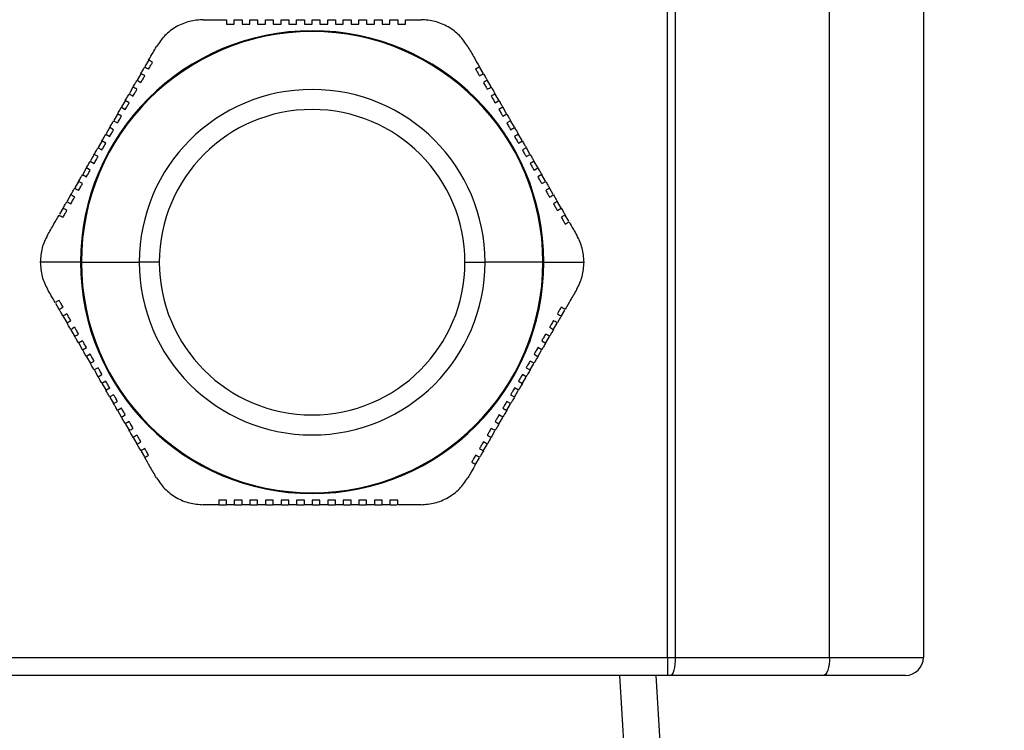
# Model space of a CAD drawing. Units: millimetres. Extents: x -1036 to 2115, y -976 to 1220.
# Drawn here: x 300 to 355, y 290 to 330 of the extents above; entities that cross this region are included whole.
import ezdxf

# ---------------------------------------------------------------- set-up
doc = ezdxf.new("R2010")
doc.units = ezdxf.units.MM

msp = doc.modelspace()

# ---------------------------------------------------------------- linework, layer by layer
at = {"color": 7, "linetype": 'Continuous', "lineweight": 25}
for p, q in [((344.881, 294.311), (344.881, 340.311)), ((350.096, 340.311), (350.096, 294.311)), ((335.864, 294.311), (335.864, 334.311)), ((336.296, 334.311), (336.296, 294.311)), ((310.034, 329.811), (311.333, 329.811)), ((313.498, 329.561), (313.498, 329.811)), ((313.931, 329.811), (313.931, 329.561)), ((314.364, 329.561), (314.364, 329.811)), ((314.797, 329.811), (314.797, 329.561)), ((315.23, 329.561), (315.23, 329.811)), ((315.663, 329.811), (315.663, 329.561)), ((316.096, 329.561), (316.096, 329.811)), ((316.529, 329.811), (316.529, 329.561)), ((316.962, 329.561), (316.962, 329.811)), ((317.395, 329.811), (317.395, 329.561)), ((317.828, 329.561), (317.828, 329.811)), ((318.261, 329.811), (318.261, 329.561)), ((318.694, 329.561), (318.694, 329.811)), ((306.987, 327.533), (306.795, 327.201)), ((325.614, 326.826), (325.43, 327.145)), ((306.561, 326.796), (306.362, 326.452)), ((326.047, 326.077), (325.848, 326.421)), ((306.128, 326.046), (305.93, 325.702)), ((326.479, 325.327), (326.281, 325.671)), ((305.487, 324.936), (305.704, 324.811)), ((305.695, 325.295), (305.497, 324.953)), ((305.92, 325.186), (305.704, 325.311)), ((326.272, 325.186), (326.489, 325.311)), ((326.705, 324.936), (326.489, 324.811)), ((326.912, 324.578), (326.714, 324.92)), ((305.262, 324.545), (305.064, 324.203)), ((305.487, 324.436), (305.271, 324.561)), ((326.705, 324.436), (326.922, 324.561)), ((304.828, 323.795), (304.631, 323.453)), ((305.054, 323.686), (304.838, 323.811)), ((305.054, 324.186), (305.271, 324.061)), ((327.138, 324.186), (326.922, 324.061)), ((327.138, 323.686), (327.355, 323.811)), ((327.345, 323.828), (327.148, 324.17)), ((304.621, 323.436), (304.838, 323.311)), ((327.571, 323.436), (327.355, 323.311)), ((327.778, 323.078), (327.581, 323.42)), ((304.188, 322.686), (304.405, 322.561)), ((304.395, 323.045), (304.198, 322.703)), ((304.621, 322.936), (304.405, 323.061)), ((327.571, 322.936), (327.788, 323.061)), ((328.004, 322.686), (327.788, 322.561)), ((328.211, 322.328), (328.014, 322.67)), ((303.962, 322.295), (303.765, 321.953)), ((304.188, 322.186), (303.972, 322.311)), ((328.004, 322.186), (328.221, 322.311)), ((303.529, 321.545), (303.332, 321.202)), ((303.755, 321.436), (303.539, 321.561)), ((303.755, 321.936), (303.972, 321.811)), ((328.437, 321.936), (328.221, 321.811)), ((328.437, 321.436), (328.654, 321.561)), ((328.644, 321.578), (328.447, 321.92)), ((303.322, 321.186), (303.539, 321.061)), ((328.87, 321.186), (328.654, 321.061)), ((329.077, 320.827), (328.88, 321.17)), ((303.097, 320.795), (302.898, 320.452)), ((303.322, 320.686), (303.106, 320.811)), ((328.87, 320.686), (329.087, 320.811)), ((329.511, 320.077), (329.312, 320.42)), ((302.664, 320.046), (302.465, 319.701)), ((302.231, 319.296), (302.047, 318.978)), ((329.944, 319.326), (329.745, 319.671)), ((330.369, 318.59), (330.178, 318.921)), ((303.214, 316.311), (300.972, 316.311)), ((303.261, 316.311), (306.48, 316.311)), ((307.596, 316.311), (306.48, 316.311)), ((324.596, 316.311), (325.713, 316.311)), ((328.931, 316.311), (325.713, 316.311)), ((328.978, 316.311), (331.221, 316.311)), ((301.823, 314.033), (302.015, 313.701)), ((302.248, 313.296), (302.447, 312.952)), ((329.961, 313.326), (330.145, 313.645)), ((329.529, 312.577), (329.727, 312.921)), ((302.682, 312.546), (302.88, 312.202)), ((303.322, 311.936), (303.106, 311.811)), ((303.115, 311.795), (303.313, 311.453)), ((328.87, 311.936), (329.087, 311.811)), ((329.096, 311.827), (329.294, 312.171)), ((303.322, 311.436), (303.539, 311.561)), ((303.755, 311.186), (303.539, 311.061)), ((328.437, 311.186), (328.654, 311.061)), ((328.87, 311.436), (328.654, 311.561)), ((328.663, 311.078), (328.861, 311.42)), ((303.548, 311.045), (303.746, 310.703)), ((303.755, 310.686), (303.972, 310.811)), ((328.437, 310.686), (328.221, 310.811)), ((328.23, 310.328), (328.428, 310.67)), ((304.188, 310.436), (303.972, 310.311)), ((303.981, 310.295), (304.179, 309.953)), ((304.188, 309.936), (304.405, 310.061)), ((328.004, 309.936), (327.788, 310.061)), ((328.004, 310.436), (328.221, 310.311)), ((304.621, 309.686), (304.405, 309.561)), ((304.415, 309.545), (304.612, 309.203)), ((327.571, 309.686), (327.788, 309.561)), ((327.797, 309.578), (327.995, 309.92)), ((304.621, 309.186), (304.838, 309.311)), ((305.054, 308.936), (304.838, 308.811)), ((327.138, 308.936), (327.355, 308.811)), ((327.571, 309.186), (327.355, 309.311)), ((327.364, 308.828), (327.562, 309.17)), ((304.847, 308.795), (305.045, 308.453)), ((305.054, 308.436), (305.271, 308.561)), ((327.138, 308.436), (326.922, 308.561)), ((326.931, 308.078), (327.129, 308.42)), ((305.487, 308.186), (305.271, 308.061)), ((305.28, 308.045), (305.478, 307.702)), ((305.487, 307.686), (305.704, 307.811)), ((326.705, 307.686), (326.489, 307.811)), ((326.705, 308.186), (326.922, 308.061)), ((305.92, 307.436), (305.704, 307.311)), ((305.713, 307.295), (305.911, 306.952)), ((326.272, 307.436), (326.489, 307.311)), ((326.498, 307.327), (326.696, 307.67)), ((326.064, 306.577), (326.263, 306.92)), ((306.146, 306.546), (306.345, 306.201)), ((325.631, 305.826), (325.83, 306.171)), ((306.579, 305.796), (306.763, 305.478)), ((325.206, 305.09), (325.397, 305.421)), ((313.498, 303.061), (313.498, 302.811)), ((313.931, 302.811), (313.931, 303.061)), ((314.364, 303.061), (314.364, 302.811)), ((314.797, 302.811), (314.797, 303.061)), ((315.23, 303.061), (315.23, 302.811)), ((315.663, 302.811), (315.663, 303.061)), ((316.096, 303.061), (316.096, 302.811)), ((316.529, 302.811), (316.529, 303.061)), ((316.962, 303.061), (316.962, 302.811)), ((317.395, 302.811), (317.395, 303.061)), ((317.828, 303.061), (317.828, 302.811)), ((318.261, 302.811), (318.261, 303.061)), ((318.694, 303.061), (318.694, 302.811)), ((310.933, 302.811), (311.316, 302.811)), ((311.783, 302.811), (312.181, 302.811)), ((312.65, 302.811), (313.047, 302.811)), ((313.516, 302.811), (313.912, 302.811)), ((314.383, 302.811), (314.778, 302.811)), ((315.249, 302.811), (315.644, 302.811)), ((316.115, 302.811), (316.51, 302.811)), ((316.981, 302.811), (317.376, 302.811)), ((317.847, 302.811), (318.243, 302.811)), ((318.713, 302.811), (319.109, 302.811)), ((319.578, 302.811), (319.976, 302.811)), ((320.444, 302.811), (320.812, 302.811)), ((284.283, 294.311), (335.864, 294.311)), ((335.864, 294.311), (336.296, 294.311)), ((335.864, 294.311), (335.864, 293.311)), ((336.296, 294.311), (344.881, 294.311)), ((344.881, 294.311), (350.096, 294.311)), ((335.864, 293.311), (285.207, 293.311)), ((333.813, 283.311), (333.219, 293.311)), ((335.215, 293.311), (335.803, 283.422)), ((336.008, 293.311), (335.864, 293.311)), ((344.533, 293.311), (336.008, 293.311)), ((349.096, 293.311), (344.533, 293.311))]:
    msp.add_line(p, q, dxfattribs=at)
at = {"color": 7, "linetype": 'Continuous', "lineweight": 25, "flags": 128}
for points in [[(336.296, 294.311), (336.291, 294.116), (336.274, 293.929), (336.248, 293.756), (336.212, 293.604), (336.168, 293.48), (336.118, 293.387), (336.064, 293.331), (336.008, 293.311)], [(344.881, 294.311), (344.875, 294.116), (344.855, 293.929), (344.823, 293.756), (344.779, 293.604), (344.727, 293.48), (344.667, 293.387), (344.601, 293.331), (344.533, 293.311)]]:
    msp.add_lwpolyline(points, dxfattribs=at)
at = {"color": 7, "linetype": 'Continuous', "lineweight": 25}
for centre, radius, start, end in [((316.096, 316.311), 12.882, 0, 180), ((316.096, 316.311), 12.835, 0, 180), ((316.096, 316.311), 9.616, 0, 180), ((316.096, 316.311), 8.5, 0, 180), ((316.096, 316.311), 12.882, 180, 0), ((316.096, 316.311), 12.835, 180, 0), ((316.096, 316.311), 9.616, 180, 0), ((316.096, 316.311), 8.5, 180, 0), ((91.596, 115.311), 263, 316.25576, 43.74424), ((91.596, 115.311), 262, 316.48473, 43.51527), ((349.096, 294.311), 1, 270, 0)]:
    msp.add_arc(centre, radius, start, end, dxfattribs=at)
for points, knots in [([(310.034, 329.811), (309.78, 329.793), (309.271, 329.757), (308.519, 329.439), (307.866, 328.947), (307.58, 328.523), (307.436, 328.311)], [0, 0, 0, 0, 0.249857, 0.4992497, 0.7490783, 1, 1, 1, 1]), ([(311.333, 329.811), (311.333, 329.765), (311.333, 329.681), (311.333, 329.598), (311.333, 329.561)], [0, 0, 0, 0, 0.56, 1, 1, 1, 1]), ([(311.766, 329.561), (311.766, 329.608), (311.766, 329.691), (311.766, 329.775), (311.766, 329.811)], [0, 0, 0, 0, 0.56, 1, 1, 1, 1]), ([(311.766, 329.811), (311.847, 329.811), (311.991, 329.811), (312.135, 329.811), (312.199, 329.811)], [0, 0, 0, 0, 0.56007, 1, 1, 1, 1]), ([(312.199, 329.811), (312.199, 329.765), (312.199, 329.681), (312.199, 329.598), (312.199, 329.561)], [0, 0, 0, 0, 0.560001, 1, 1, 1, 1]), ([(312.632, 329.561), (312.632, 329.608), (312.632, 329.691), (312.632, 329.775), (312.632, 329.811)], [0, 0, 0, 0, 0.56, 1, 1, 1, 1]), ([(312.632, 329.811), (312.713, 329.811), (312.857, 329.811), (313.002, 329.811), (313.065, 329.811)], [0, 0, 0, 0, 0.560094, 1, 1, 1, 1]), ([(313.065, 329.811), (313.065, 329.765), (313.065, 329.681), (313.065, 329.598), (313.065, 329.561)], [0, 0, 0, 0, 0.56, 1, 1, 1, 1]), ([(313.498, 329.811), (313.579, 329.811), (313.723, 329.811), (313.868, 329.811), (313.931, 329.811)], [0, 0, 0, 0, 0.560125, 1, 1, 1, 1]), ([(314.364, 329.811), (314.445, 329.811), (314.589, 329.811), (314.734, 329.811), (314.797, 329.811)], [0, 0, 0, 0, 0.560001, 1, 1, 1, 1]), ([(315.23, 329.811), (315.311, 329.811), (315.455, 329.811), (315.6, 329.811), (315.663, 329.811)], [0, 0, 0, 0, 0.559999, 1, 1, 1, 1]), ([(316.096, 329.811), (316.177, 329.811), (316.321, 329.811), (316.466, 329.811), (316.529, 329.811)], [0, 0, 0, 0, 0.560045, 1, 1, 1, 1]), ([(316.962, 329.811), (317.043, 329.811), (317.188, 329.811), (317.332, 329.811), (317.395, 329.811)], [0, 0, 0, 0, 0.559993, 1, 1, 1, 1]), ([(317.828, 329.811), (317.909, 329.811), (318.054, 329.811), (318.198, 329.811), (318.261, 329.811)], [0, 0, 0, 0, 0.5599914, 1, 1, 1, 1]), ([(318.694, 329.811), (318.775, 329.811), (318.92, 329.811), (319.064, 329.811), (319.127, 329.811)], [0, 0, 0, 0, 0.559934, 1, 1, 1, 1]), ([(319.127, 329.811), (319.127, 329.765), (319.127, 329.681), (319.127, 329.598), (319.127, 329.561)], [0, 0, 0, 0, 0.5600003, 1, 1, 1, 1]), ([(319.56, 329.561), (319.56, 329.608), (319.56, 329.691), (319.56, 329.775), (319.56, 329.811)], [0, 0, 0, 0, 0.56, 1, 1, 1, 1]), ([(319.56, 329.811), (319.641, 329.811), (319.786, 329.811), (319.93, 329.811), (319.993, 329.811)], [0, 0, 0, 0, 0.560158, 1, 1, 1, 1]), ([(319.993, 329.811), (319.993, 329.765), (319.993, 329.681), (319.993, 329.598), (319.993, 329.561)], [0, 0, 0, 0, 0.560001, 1, 1, 1, 1]), ([(320.426, 329.561), (320.426, 329.608), (320.426, 329.691), (320.426, 329.775), (320.426, 329.811)], [0, 0, 0, 0, 0.56, 1, 1, 1, 1]), ([(320.426, 329.811), (320.507, 329.811), (320.652, 329.811), (320.796, 329.811), (320.859, 329.811)], [0, 0, 0, 0, 0.560161, 1, 1, 1, 1]), ([(320.859, 329.811), (320.859, 329.765), (320.859, 329.681), (320.859, 329.598), (320.859, 329.561)], [0, 0, 0, 0, 0.5599999, 1, 1, 1, 1]), ([(321.292, 329.561), (321.292, 329.608), (321.292, 329.691), (321.292, 329.775), (321.292, 329.811)], [0, 0, 0, 0, 0.560001, 1, 1, 1, 1]), ([(321.292, 329.811), (321.455, 329.811), (321.745, 329.811), (322.032, 329.811), (322.158, 329.811)], [0, 0, 0, 0, 0.559705, 1, 1, 1, 1]), ([(324.757, 328.311), (324.614, 328.523), (324.328, 328.945), (323.677, 329.437), (322.924, 329.757), (322.414, 329.793), (322.158, 329.811)], [0, 0, 0, 0, 0.249857, 0.49925, 0.749078, 1, 1, 1, 1]), ([(311.333, 329.561), (311.414, 329.561), (311.558, 329.561), (311.702, 329.561), (311.766, 329.561)], [0, 0, 0, 0, 0.560164, 1, 1, 1, 1]), ([(312.199, 329.561), (312.28, 329.561), (312.424, 329.561), (312.569, 329.561), (312.632, 329.561)], [0, 0, 0, 0, 0.5602335, 1, 1, 1, 1]), ([(313.065, 329.561), (313.146, 329.561), (313.29, 329.561), (313.435, 329.561), (313.498, 329.561)], [0, 0, 0, 0, 0.5599, 1, 1, 1, 1]), ([(313.931, 329.561), (314.012, 329.561), (314.156, 329.561), (314.301, 329.561), (314.364, 329.561)], [0, 0, 0, 0, 0.5600025, 1, 1, 1, 1]), ([(314.797, 329.561), (314.878, 329.561), (315.022, 329.561), (315.167, 329.561), (315.23, 329.561)], [0, 0, 0, 0, 0.56, 1, 1, 1, 1]), ([(315.663, 329.561), (315.744, 329.561), (315.888, 329.561), (316.033, 329.561), (316.096, 329.561)], [0, 0, 0, 0, 0.560038, 1, 1, 1, 1]), ([(316.529, 329.561), (316.61, 329.561), (316.755, 329.561), (316.899, 329.561), (316.962, 329.561)], [0, 0, 0, 0, 0.559994, 1, 1, 1, 1]), ([(317.395, 329.561), (317.476, 329.561), (317.621, 329.561), (317.765, 329.561), (317.828, 329.561)], [0, 0, 0, 0, 0.5599919, 1, 1, 1, 1]), ([(318.261, 329.561), (318.342, 329.561), (318.487, 329.561), (318.631, 329.561), (318.694, 329.561)], [0, 0, 0, 0, 0.5601274, 1, 1, 1, 1]), ([(319.127, 329.561), (319.208, 329.561), (319.353, 329.561), (319.497, 329.561), (319.56, 329.561)], [0, 0, 0, 0, 0.5598514, 1, 1, 1, 1]), ([(319.993, 329.561), (320.074, 329.561), (320.219, 329.561), (320.363, 329.561), (320.426, 329.561)], [0, 0, 0, 0, 0.5598607, 1, 1, 1, 1]), ([(320.859, 329.561), (320.94, 329.561), (321.085, 329.561), (321.229, 329.561), (321.292, 329.561)], [0, 0, 0, 0, 0.560153, 1, 1, 1, 1]), ([(307.003, 327.561), (307.084, 327.702), (307.229, 327.954), (307.373, 328.202), (307.436, 328.311)], [0, 0, 0, 0, 0.560201, 1, 1, 1, 1]), ([(324.757, 328.311), (324.877, 328.103), (325.091, 327.731), (325.31, 327.353), (325.406, 327.186)], [0, 0, 0, 0, 0.559656, 1, 1, 1, 1]), ([(307.22, 327.436), (307.179, 327.46), (307.107, 327.501), (307.035, 327.543), (307.003, 327.561)], [0, 0, 0, 0, 0.56, 1, 1, 1, 1]), ([(306.57, 326.811), (306.611, 326.881), (306.683, 327.007), (306.755, 327.131), (306.787, 327.186)], [0, 0, 0, 0, 0.5599997, 1, 1, 1, 1]), ([(306.787, 327.186), (306.827, 327.163), (306.899, 327.121), (306.971, 327.08), (307.003, 327.061)], [0, 0, 0, 0, 0.56, 1, 1, 1, 1]), ([(307.003, 327.061), (307.044, 327.131), (307.116, 327.257), (307.188, 327.381), (307.22, 327.436)], [0, 0, 0, 0, 0.56, 1, 1, 1, 1]), ([(325.406, 327.186), (325.366, 327.163), (325.294, 327.121), (325.221, 327.08), (325.19, 327.061)], [0, 0, 0, 0, 0.56, 1, 1, 1, 1]), ([(325.19, 327.061), (325.23, 326.991), (325.302, 326.867), (325.374, 326.741), (325.406, 326.686)], [0, 0, 0, 0, 0.56, 1, 1, 1, 1]), ([(306.137, 326.061), (306.177, 326.131), (306.25, 326.257), (306.322, 326.381), (306.353, 326.436)], [0, 0, 0, 0, 0.56, 1, 1, 1, 1]), ([(306.353, 326.436), (306.394, 326.413), (306.466, 326.371), (306.538, 326.33), (306.57, 326.311)], [0, 0, 0, 0, 0.56, 1, 1, 1, 1]), ([(306.787, 326.686), (306.746, 326.71), (306.674, 326.751), (306.602, 326.793), (306.57, 326.811)], [0, 0, 0, 0, 0.56, 1, 1, 1, 1]), ([(306.57, 326.311), (306.611, 326.381), (306.683, 326.507), (306.755, 326.631), (306.787, 326.686)], [0, 0, 0, 0, 0.56, 1, 1, 1, 1]), ([(325.406, 326.686), (325.446, 326.71), (325.519, 326.751), (325.591, 326.793), (325.623, 326.811)], [0, 0, 0, 0, 0.56, 1, 1, 1, 1]), ([(325.623, 326.811), (325.663, 326.741), (325.735, 326.617), (325.807, 326.491), (325.839, 326.436)], [0, 0, 0, 0, 0.56, 1, 1, 1, 1]), ([(325.839, 326.436), (325.799, 326.413), (325.727, 326.371), (325.654, 326.33), (325.623, 326.311)], [0, 0, 0, 0, 0.56, 1, 1, 1, 1]), ([(306.353, 325.936), (306.313, 325.96), (306.241, 326.001), (306.169, 326.043), (306.137, 326.061)], [0, 0, 0, 0, 0.56, 1, 1, 1, 1]), ([(306.137, 325.561), (306.177, 325.631), (306.25, 325.757), (306.322, 325.881), (306.353, 325.936)], [0, 0, 0, 0, 0.56, 1, 1, 1, 1]), ([(325.623, 326.311), (325.663, 326.241), (325.735, 326.117), (325.807, 325.991), (325.839, 325.936)], [0, 0, 0, 0, 0.56, 1, 1, 1, 1]), ([(325.839, 325.936), (325.879, 325.96), (325.952, 326.001), (326.024, 326.043), (326.056, 326.061)], [0, 0, 0, 0, 0.56, 1, 1, 1, 1]), ([(326.056, 326.061), (326.096, 325.991), (326.168, 325.867), (326.24, 325.741), (326.272, 325.686)], [0, 0, 0, 0, 0.5600003, 1, 1, 1, 1]), ([(305.704, 325.311), (305.744, 325.381), (305.817, 325.507), (305.889, 325.631), (305.92, 325.686)], [0, 0, 0, 0, 0.5599997, 1, 1, 1, 1]), ([(305.92, 325.686), (305.961, 325.663), (306.033, 325.621), (306.105, 325.58), (306.137, 325.561)], [0, 0, 0, 0, 0.56, 1, 1, 1, 1]), ([(326.272, 325.686), (326.232, 325.663), (326.16, 325.621), (326.087, 325.58), (326.056, 325.561)], [0, 0, 0, 0, 0.56, 1, 1, 1, 1]), ([(326.056, 325.561), (326.096, 325.491), (326.168, 325.367), (326.24, 325.241), (326.272, 325.186)], [0, 0, 0, 0, 0.56, 1, 1, 1, 1]), ([(305.271, 324.561), (305.311, 324.631), (305.384, 324.757), (305.456, 324.881), (305.487, 324.936)], [0, 0, 0, 0, 0.55999, 1, 1, 1, 1]), ([(305.704, 324.811), (305.744, 324.881), (305.817, 325.007), (305.889, 325.131), (305.92, 325.186)], [0, 0, 0, 0, 0.5599997, 1, 1, 1, 1]), ([(326.489, 325.311), (326.529, 325.241), (326.601, 325.117), (326.673, 324.991), (326.705, 324.936)], [0, 0, 0, 0, 0.56, 1, 1, 1, 1]), ([(326.489, 324.811), (326.529, 324.741), (326.601, 324.617), (326.673, 324.491), (326.705, 324.436)], [0, 0, 0, 0, 0.560004, 1, 1, 1, 1]), ([(305.271, 324.061), (305.311, 324.131), (305.384, 324.257), (305.456, 324.381), (305.487, 324.436)], [0, 0, 0, 0, 0.5599905, 1, 1, 1, 1]), ([(326.922, 324.561), (326.962, 324.491), (327.034, 324.367), (327.106, 324.241), (327.138, 324.186)], [0, 0, 0, 0, 0.5600024, 1, 1, 1, 1]), ([(304.838, 323.811), (304.878, 323.881), (304.951, 324.006), (305.023, 324.131), (305.054, 324.186)], [0, 0, 0, 0, 0.5598956, 1, 1, 1, 1]), ([(304.838, 323.311), (304.878, 323.381), (304.951, 323.506), (305.023, 323.631), (305.054, 323.686)], [0, 0, 0, 0, 0.559883, 1, 1, 1, 1]), ([(326.922, 324.061), (326.962, 323.991), (327.034, 323.866), (327.106, 323.741), (327.138, 323.686)], [0, 0, 0, 0, 0.559902, 1, 1, 1, 1]), ([(327.355, 323.811), (327.395, 323.741), (327.467, 323.616), (327.539, 323.491), (327.571, 323.436)], [0, 0, 0, 0, 0.559909, 1, 1, 1, 1]), ([(304.405, 323.061), (304.445, 323.131), (304.518, 323.256), (304.59, 323.381), (304.621, 323.436)], [0, 0, 0, 0, 0.56, 1, 1, 1, 1]), ([(327.355, 323.311), (327.395, 323.241), (327.467, 323.116), (327.539, 322.991), (327.571, 322.936)], [0, 0, 0, 0, 0.56, 1, 1, 1, 1]), ([(303.972, 322.311), (304.012, 322.381), (304.084, 322.506), (304.157, 322.631), (304.188, 322.686)], [0, 0, 0, 0, 0.559909, 1, 1, 1, 1]), ([(304.405, 322.561), (304.445, 322.631), (304.517, 322.756), (304.59, 322.881), (304.621, 322.936)], [0, 0, 0, 0, 0.56, 1, 1, 1, 1]), ([(327.788, 323.061), (327.828, 322.991), (327.9, 322.866), (327.972, 322.741), (328.004, 322.686)], [0, 0, 0, 0, 0.56, 1, 1, 1, 1]), ([(303.972, 321.811), (304.012, 321.881), (304.084, 322.006), (304.157, 322.131), (304.188, 322.186)], [0, 0, 0, 0, 0.5599016, 1, 1, 1, 1]), ([(327.788, 322.561), (327.828, 322.491), (327.9, 322.366), (327.972, 322.241), (328.004, 322.186)], [0, 0, 0, 0, 0.559883, 1, 1, 1, 1]), ([(328.221, 322.311), (328.261, 322.241), (328.333, 322.116), (328.405, 321.991), (328.437, 321.936)], [0, 0, 0, 0, 0.559896, 1, 1, 1, 1]), ([(303.539, 321.561), (303.579, 321.631), (303.651, 321.756), (303.724, 321.881), (303.755, 321.936)], [0, 0, 0, 0, 0.5600024, 1, 1, 1, 1]), ([(328.221, 321.811), (328.261, 321.741), (328.333, 321.616), (328.405, 321.491), (328.437, 321.436)], [0, 0, 0, 0, 0.55999, 1, 1, 1, 1]), ([(328.654, 321.561), (328.694, 321.491), (328.766, 321.366), (328.838, 321.241), (328.87, 321.186)], [0, 0, 0, 0, 0.5599899, 1, 1, 1, 1]), ([(303.106, 320.811), (303.146, 320.881), (303.218, 321.006), (303.291, 321.131), (303.322, 321.186)], [0, 0, 0, 0, 0.5600003, 1, 1, 1, 1]), ([(303.539, 321.061), (303.579, 321.131), (303.651, 321.256), (303.724, 321.381), (303.755, 321.436)], [0, 0, 0, 0, 0.560004, 1, 1, 1, 1]), ([(328.654, 321.061), (328.694, 320.991), (328.766, 320.866), (328.838, 320.741), (328.87, 320.686)], [0, 0, 0, 0, 0.56, 1, 1, 1, 1]), ([(302.673, 320.061), (302.713, 320.131), (302.785, 320.256), (302.858, 320.381), (302.889, 320.436)], [0, 0, 0, 0, 0.56, 1, 1, 1, 1]), ([(302.889, 320.436), (302.93, 320.413), (303.002, 320.371), (303.074, 320.33), (303.106, 320.311)], [0, 0, 0, 0, 0.56, 1, 1, 1, 1]), ([(303.106, 320.311), (303.146, 320.381), (303.218, 320.506), (303.291, 320.631), (303.322, 320.686)], [0, 0, 0, 0, 0.56, 1, 1, 1, 1]), ([(329.087, 320.811), (329.127, 320.741), (329.199, 320.616), (329.271, 320.491), (329.303, 320.436)], [0, 0, 0, 0, 0.56, 1, 1, 1, 1]), ([(329.303, 320.436), (329.263, 320.413), (329.191, 320.371), (329.118, 320.33), (329.087, 320.311)], [0, 0, 0, 0, 0.56, 1, 1, 1, 1]), ([(302.889, 319.936), (302.849, 319.96), (302.777, 320.001), (302.705, 320.043), (302.673, 320.061)], [0, 0, 0, 0, 0.56, 1, 1, 1, 1]), ([(302.673, 319.561), (302.713, 319.631), (302.785, 319.756), (302.858, 319.881), (302.889, 319.936)], [0, 0, 0, 0, 0.5600003, 1, 1, 1, 1]), ([(329.087, 320.311), (329.127, 320.241), (329.199, 320.116), (329.271, 319.991), (329.303, 319.936)], [0, 0, 0, 0, 0.5599997, 1, 1, 1, 1]), ([(329.303, 319.936), (329.344, 319.96), (329.416, 320.001), (329.488, 320.043), (329.52, 320.061)], [0, 0, 0, 0, 0.56, 1, 1, 1, 1]), ([(329.52, 320.061), (329.56, 319.991), (329.633, 319.866), (329.705, 319.741), (329.736, 319.686)], [0, 0, 0, 0, 0.56, 1, 1, 1, 1]), ([(302.24, 319.311), (302.28, 319.381), (302.352, 319.506), (302.425, 319.631), (302.456, 319.686)], [0, 0, 0, 0, 0.56, 1, 1, 1, 1]), ([(302.456, 319.186), (302.416, 319.21), (302.344, 319.251), (302.272, 319.293), (302.24, 319.311)], [0, 0, 0, 0, 0.56, 1, 1, 1, 1]), ([(302.456, 319.686), (302.497, 319.663), (302.569, 319.621), (302.641, 319.58), (302.673, 319.561)], [0, 0, 0, 0, 0.56, 1, 1, 1, 1]), ([(329.736, 319.686), (329.696, 319.663), (329.624, 319.621), (329.551, 319.58), (329.52, 319.561)], [0, 0, 0, 0, 0.56, 1, 1, 1, 1]), ([(329.52, 319.561), (329.56, 319.491), (329.633, 319.366), (329.705, 319.241), (329.736, 319.186)], [0, 0, 0, 0, 0.56, 1, 1, 1, 1]), ([(329.736, 319.186), (329.777, 319.21), (329.849, 319.251), (329.921, 319.293), (329.953, 319.311)], [0, 0, 0, 0, 0.56, 1, 1, 1, 1]), ([(329.953, 319.311), (329.993, 319.241), (330.066, 319.116), (330.138, 318.991), (330.169, 318.936)], [0, 0, 0, 0, 0.56, 1, 1, 1, 1]), ([(301.374, 317.811), (301.494, 318.019), (301.709, 318.391), (301.927, 318.77), (302.023, 318.936)], [0, 0, 0, 0, 0.5596561, 1, 1, 1, 1]), ([(302.023, 318.936), (302.064, 318.913), (302.136, 318.871), (302.208, 318.83), (302.24, 318.811)], [0, 0, 0, 0, 0.56, 1, 1, 1, 1]), ([(302.24, 318.811), (302.28, 318.881), (302.352, 319.006), (302.425, 319.131), (302.456, 319.186)], [0, 0, 0, 0, 0.56, 1, 1, 1, 1]), ([(330.169, 318.936), (330.129, 318.913), (330.057, 318.871), (329.984, 318.83), (329.953, 318.811)], [0, 0, 0, 0, 0.56, 1, 1, 1, 1]), ([(329.953, 318.811), (329.993, 318.741), (330.066, 318.616), (330.138, 318.491), (330.169, 318.436)], [0, 0, 0, 0, 0.56, 1, 1, 1, 1]), ([(330.169, 318.436), (330.21, 318.46), (330.282, 318.501), (330.354, 318.543), (330.386, 318.561)], [0, 0, 0, 0, 0.56, 1, 1, 1, 1]), ([(330.386, 318.561), (330.467, 318.42), (330.612, 318.169), (330.756, 317.921), (330.819, 317.811)], [0, 0, 0, 0, 0.560201, 1, 1, 1, 1]), ([(301.374, 317.811), (301.259, 317.582), (301.031, 317.122), (300.991, 316.582), (300.972, 316.311)], [0, 0, 0, 0, 0.500468, 1, 1, 1, 1]), ([(331.221, 316.311), (331.201, 316.581), (331.162, 317.122), (330.933, 317.581), (330.819, 317.811)], [0, 0, 0, 0, 0.498908, 1, 1, 1, 1]), ([(300.972, 316.311), (300.991, 316.041), (301.03, 315.5), (301.259, 315.041), (301.374, 314.811)], [0, 0, 0, 0, 0.498908, 1, 1, 1, 1]), ([(330.819, 314.811), (330.933, 315.041), (331.162, 315.5), (331.201, 316.041), (331.221, 316.311)], [0, 0, 0, 0, 0.500468, 1, 1, 1, 1]), ([(301.807, 314.061), (301.726, 314.202), (301.58, 314.454), (301.437, 314.702), (301.374, 314.811)], [0, 0, 0, 0, 0.560201, 1, 1, 1, 1]), ([(330.819, 314.811), (330.699, 314.603), (330.484, 314.231), (330.265, 313.853), (330.169, 313.686)], [0, 0, 0, 0, 0.559656, 1, 1, 1, 1]), ([(302.023, 314.186), (301.983, 314.163), (301.911, 314.121), (301.839, 314.08), (301.807, 314.061)], [0, 0, 0, 0, 0.56, 1, 1, 1, 1]), ([(302.24, 313.811), (302.199, 313.881), (302.127, 314.007), (302.055, 314.131), (302.023, 314.186)], [0, 0, 0, 0, 0.56, 1, 1, 1, 1]), ([(302.023, 313.686), (302.064, 313.71), (302.136, 313.751), (302.208, 313.793), (302.24, 313.811)], [0, 0, 0, 0, 0.56, 1, 1, 1, 1]), ([(302.24, 313.311), (302.199, 313.381), (302.127, 313.507), (302.055, 313.631), (302.023, 313.686)], [0, 0, 0, 0, 0.56, 1, 1, 1, 1]), ([(302.456, 313.436), (302.416, 313.413), (302.344, 313.371), (302.272, 313.33), (302.24, 313.311)], [0, 0, 0, 0, 0.56, 1, 1, 1, 1]), ([(302.673, 313.061), (302.632, 313.131), (302.56, 313.257), (302.488, 313.381), (302.456, 313.436)], [0, 0, 0, 0, 0.5599997, 1, 1, 1, 1]), ([(329.953, 313.811), (329.912, 313.741), (329.84, 313.617), (329.768, 313.491), (329.736, 313.436)], [0, 0, 0, 0, 0.5600003, 1, 1, 1, 1]), ([(329.736, 313.436), (329.777, 313.413), (329.849, 313.371), (329.921, 313.33), (329.953, 313.311)], [0, 0, 0, 0, 0.56, 1, 1, 1, 1]), ([(329.953, 313.311), (329.912, 313.241), (329.84, 313.117), (329.768, 312.991), (329.736, 312.936)], [0, 0, 0, 0, 0.56, 1, 1, 1, 1]), ([(330.169, 313.686), (330.129, 313.71), (330.057, 313.751), (329.984, 313.793), (329.953, 313.811)], [0, 0, 0, 0, 0.56, 1, 1, 1, 1]), ([(302.456, 312.936), (302.497, 312.96), (302.569, 313.001), (302.641, 313.043), (302.673, 313.061)], [0, 0, 0, 0, 0.56, 1, 1, 1, 1]), ([(302.673, 312.561), (302.632, 312.631), (302.56, 312.757), (302.488, 312.881), (302.456, 312.936)], [0, 0, 0, 0, 0.56, 1, 1, 1, 1]), ([(329.52, 313.061), (329.479, 312.991), (329.407, 312.867), (329.335, 312.741), (329.303, 312.686)], [0, 0, 0, 0, 0.56, 1, 1, 1, 1]), ([(329.736, 312.936), (329.696, 312.96), (329.624, 313.001), (329.551, 313.043), (329.52, 313.061)], [0, 0, 0, 0, 0.56, 1, 1, 1, 1]), ([(302.889, 312.686), (302.849, 312.663), (302.777, 312.621), (302.705, 312.58), (302.673, 312.561)], [0, 0, 0, 0, 0.56, 1, 1, 1, 1]), ([(303.106, 312.311), (303.065, 312.381), (302.993, 312.507), (302.921, 312.631), (302.889, 312.686)], [0, 0, 0, 0, 0.5599997, 1, 1, 1, 1]), ([(302.889, 312.186), (302.93, 312.21), (303.002, 312.251), (303.074, 312.293), (303.106, 312.311)], [0, 0, 0, 0, 0.56, 1, 1, 1, 1]), ([(303.106, 311.811), (303.065, 311.881), (302.993, 312.007), (302.921, 312.131), (302.889, 312.186)], [0, 0, 0, 0, 0.56, 1, 1, 1, 1]), ([(329.087, 312.311), (329.046, 312.241), (328.974, 312.117), (328.902, 311.991), (328.87, 311.936)], [0, 0, 0, 0, 0.56, 1, 1, 1, 1]), ([(329.303, 312.186), (329.263, 312.21), (329.191, 312.251), (329.118, 312.293), (329.087, 312.311)], [0, 0, 0, 0, 0.56, 1, 1, 1, 1]), ([(329.303, 312.686), (329.344, 312.663), (329.416, 312.621), (329.488, 312.58), (329.52, 312.561)], [0, 0, 0, 0, 0.56, 1, 1, 1, 1]), ([(329.52, 312.561), (329.479, 312.491), (329.407, 312.367), (329.335, 312.241), (329.303, 312.186)], [0, 0, 0, 0, 0.56, 1, 1, 1, 1]), ([(303.539, 311.561), (303.498, 311.631), (303.426, 311.757), (303.354, 311.881), (303.322, 311.936)], [0, 0, 0, 0, 0.56, 1, 1, 1, 1]), ([(329.087, 311.811), (329.046, 311.741), (328.974, 311.617), (328.902, 311.491), (328.87, 311.436)], [0, 0, 0, 0, 0.56, 1, 1, 1, 1]), ([(303.539, 311.061), (303.498, 311.131), (303.426, 311.257), (303.354, 311.381), (303.322, 311.436)], [0, 0, 0, 0, 0.55999, 1, 1, 1, 1]), ([(303.972, 310.811), (303.931, 310.881), (303.859, 311.007), (303.787, 311.131), (303.755, 311.186)], [0, 0, 0, 0, 0.55999, 1, 1, 1, 1]), ([(328.654, 311.561), (328.613, 311.491), (328.541, 311.367), (328.469, 311.241), (328.437, 311.186)], [0, 0, 0, 0, 0.560004, 1, 1, 1, 1]), ([(303.972, 310.311), (303.931, 310.381), (303.859, 310.506), (303.787, 310.631), (303.755, 310.686)], [0, 0, 0, 0, 0.559896, 1, 1, 1, 1]), ([(328.221, 310.811), (328.18, 310.741), (328.108, 310.616), (328.036, 310.491), (328.004, 310.436)], [0, 0, 0, 0, 0.559902, 1, 1, 1, 1]), ([(328.654, 311.061), (328.613, 310.991), (328.541, 310.867), (328.469, 310.741), (328.437, 310.686)], [0, 0, 0, 0, 0.560002, 1, 1, 1, 1]), ([(304.405, 310.061), (304.365, 310.131), (304.292, 310.256), (304.22, 310.381), (304.188, 310.436)], [0, 0, 0, 0, 0.559883, 1, 1, 1, 1]), ([(327.788, 310.061), (327.747, 309.991), (327.675, 309.866), (327.603, 309.741), (327.571, 309.686)], [0, 0, 0, 0, 0.56, 1, 1, 1, 1]), ([(328.221, 310.311), (328.18, 310.241), (328.108, 310.116), (328.036, 309.991), (328.004, 309.936)], [0, 0, 0, 0, 0.559909, 1, 1, 1, 1]), ([(304.405, 309.561), (304.365, 309.631), (304.292, 309.756), (304.22, 309.881), (304.188, 309.936)], [0, 0, 0, 0, 0.56, 1, 1, 1, 1]), ([(304.838, 309.311), (304.798, 309.381), (304.725, 309.506), (304.653, 309.631), (304.621, 309.686)], [0, 0, 0, 0, 0.56, 1, 1, 1, 1]), ([(327.788, 309.561), (327.747, 309.491), (327.675, 309.366), (327.603, 309.241), (327.571, 309.186)], [0, 0, 0, 0, 0.56, 1, 1, 1, 1]), ([(304.838, 308.811), (304.798, 308.881), (304.725, 309.006), (304.653, 309.131), (304.621, 309.186)], [0, 0, 0, 0, 0.5599089, 1, 1, 1, 1]), ([(305.271, 308.561), (305.231, 308.631), (305.158, 308.756), (305.086, 308.881), (305.054, 308.936)], [0, 0, 0, 0, 0.559902, 1, 1, 1, 1]), ([(327.355, 309.311), (327.314, 309.241), (327.242, 309.116), (327.17, 308.991), (327.138, 308.936)], [0, 0, 0, 0, 0.5598834, 1, 1, 1, 1]), ([(305.271, 308.061), (305.231, 308.131), (305.159, 308.256), (305.086, 308.381), (305.054, 308.436)], [0, 0, 0, 0, 0.560002, 1, 1, 1, 1]), ([(326.922, 308.561), (326.881, 308.491), (326.809, 308.366), (326.737, 308.241), (326.705, 308.186)], [0, 0, 0, 0, 0.55999, 1, 1, 1, 1]), ([(327.355, 308.811), (327.314, 308.741), (327.242, 308.616), (327.17, 308.491), (327.138, 308.436)], [0, 0, 0, 0, 0.5598956, 1, 1, 1, 1]), ([(305.704, 307.811), (305.664, 307.881), (305.592, 308.006), (305.519, 308.131), (305.487, 308.186)], [0, 0, 0, 0, 0.560004, 1, 1, 1, 1]), ([(326.489, 307.811), (326.448, 307.741), (326.376, 307.616), (326.304, 307.491), (326.272, 307.436)], [0, 0, 0, 0, 0.5599997, 1, 1, 1, 1]), ([(326.922, 308.061), (326.881, 307.991), (326.809, 307.866), (326.737, 307.741), (326.705, 307.686)], [0, 0, 0, 0, 0.55999, 1, 1, 1, 1]), ([(305.704, 307.311), (305.664, 307.381), (305.592, 307.506), (305.519, 307.631), (305.487, 307.686)], [0, 0, 0, 0, 0.56, 1, 1, 1, 1]), ([(306.137, 307.061), (306.097, 307.131), (306.025, 307.256), (305.952, 307.381), (305.92, 307.436)], [0, 0, 0, 0, 0.56, 1, 1, 1, 1]), ([(326.489, 307.311), (326.448, 307.241), (326.376, 307.116), (326.304, 306.991), (326.272, 306.936)], [0, 0, 0, 0, 0.5599997, 1, 1, 1, 1]), ([(305.92, 306.936), (305.961, 306.96), (306.033, 307.001), (306.105, 307.043), (306.137, 307.061)], [0, 0, 0, 0, 0.56, 1, 1, 1, 1]), ([(306.137, 306.561), (306.097, 306.631), (306.025, 306.756), (305.952, 306.881), (305.92, 306.936)], [0, 0, 0, 0, 0.5600003, 1, 1, 1, 1]), ([(326.056, 307.061), (326.015, 306.991), (325.943, 306.866), (325.871, 306.741), (325.839, 306.686)], [0, 0, 0, 0, 0.56, 1, 1, 1, 1]), ([(326.272, 306.936), (326.232, 306.96), (326.16, 307.001), (326.087, 307.043), (326.056, 307.061)], [0, 0, 0, 0, 0.56, 1, 1, 1, 1]), ([(306.353, 306.686), (306.313, 306.663), (306.241, 306.621), (306.169, 306.58), (306.137, 306.561)], [0, 0, 0, 0, 0.56, 1, 1, 1, 1]), ([(306.57, 306.311), (306.53, 306.381), (306.458, 306.506), (306.385, 306.631), (306.353, 306.686)], [0, 0, 0, 0, 0.56, 1, 1, 1, 1]), ([(306.353, 306.186), (306.394, 306.21), (306.466, 306.251), (306.538, 306.293), (306.57, 306.311)], [0, 0, 0, 0, 0.56, 1, 1, 1, 1]), ([(306.57, 305.811), (306.53, 305.881), (306.458, 306.006), (306.385, 306.131), (306.353, 306.186)], [0, 0, 0, 0, 0.5600003, 1, 1, 1, 1]), ([(325.623, 306.311), (325.582, 306.241), (325.51, 306.116), (325.438, 305.991), (325.406, 305.936)], [0, 0, 0, 0, 0.56, 1, 1, 1, 1]), ([(325.839, 306.186), (325.799, 306.21), (325.727, 306.251), (325.654, 306.293), (325.623, 306.311)], [0, 0, 0, 0, 0.56, 1, 1, 1, 1]), ([(325.839, 306.686), (325.879, 306.663), (325.952, 306.621), (326.024, 306.58), (326.056, 306.561)], [0, 0, 0, 0, 0.56, 1, 1, 1, 1]), ([(326.056, 306.561), (326.015, 306.491), (325.943, 306.366), (325.871, 306.241), (325.839, 306.186)], [0, 0, 0, 0, 0.5599997, 1, 1, 1, 1]), ([(306.787, 305.936), (306.746, 305.913), (306.674, 305.871), (306.602, 305.83), (306.57, 305.811)], [0, 0, 0, 0, 0.56, 1, 1, 1, 1]), ([(307.003, 305.561), (306.963, 305.631), (306.891, 305.756), (306.818, 305.881), (306.787, 305.936)], [0, 0, 0, 0, 0.5600003, 1, 1, 1, 1]), ([(325.406, 305.936), (325.446, 305.913), (325.519, 305.871), (325.591, 305.83), (325.623, 305.811)], [0, 0, 0, 0, 0.56, 1, 1, 1, 1]), ([(325.623, 305.811), (325.582, 305.741), (325.51, 305.616), (325.438, 305.491), (325.406, 305.436)], [0, 0, 0, 0, 0.56, 1, 1, 1, 1]), ([(306.787, 305.436), (306.827, 305.46), (306.899, 305.501), (306.971, 305.543), (307.003, 305.561)], [0, 0, 0, 0, 0.56, 1, 1, 1, 1]), ([(307.436, 304.311), (307.316, 304.519), (307.101, 304.891), (306.883, 305.27), (306.787, 305.436)], [0, 0, 0, 0, 0.5596561, 1, 1, 1, 1]), ([(325.19, 305.061), (325.108, 304.92), (324.963, 304.669), (324.82, 304.421), (324.757, 304.311)], [0, 0, 0, 0, 0.560201, 1, 1, 1, 1]), ([(325.19, 305.561), (325.149, 305.491), (325.077, 305.366), (325.005, 305.241), (324.973, 305.186)], [0, 0, 0, 0, 0.56, 1, 1, 1, 1]), ([(324.973, 305.186), (325.013, 305.163), (325.086, 305.121), (325.158, 305.08), (325.19, 305.061)], [0, 0, 0, 0, 0.56, 1, 1, 1, 1]), ([(325.406, 305.436), (325.366, 305.46), (325.294, 305.501), (325.221, 305.543), (325.19, 305.561)], [0, 0, 0, 0, 0.56, 1, 1, 1, 1]), ([(307.436, 304.311), (307.579, 304.1), (307.864, 303.678), (308.516, 303.185), (309.269, 302.866), (309.779, 302.83), (310.034, 302.811)], [0, 0, 0, 0, 0.249857, 0.49925, 0.749078, 1, 1, 1, 1]), ([(322.158, 302.811), (322.413, 302.829), (322.921, 302.866), (323.673, 303.183), (324.326, 303.676), (324.613, 304.099), (324.757, 304.311)], [0, 0, 0, 0, 0.249857, 0.4992497, 0.7490783, 1, 1, 1, 1]), ([(311.333, 303.061), (311.252, 303.061), (311.107, 303.061), (310.963, 303.061), (310.9, 303.061)], [0, 0, 0, 0, 0.560153, 1, 1, 1, 1]), ([(310.9, 303.061), (310.9, 303.015), (310.9, 302.931), (310.9, 302.848), (310.9, 302.811)], [0, 0, 0, 0, 0.5600011, 1, 1, 1, 1]), ([(311.333, 302.811), (311.333, 302.858), (311.333, 302.941), (311.333, 303.025), (311.333, 303.061)], [0, 0, 0, 0, 0.5599999, 1, 1, 1, 1]), ([(312.199, 303.061), (312.118, 303.061), (311.973, 303.061), (311.829, 303.061), (311.766, 303.061)], [0, 0, 0, 0, 0.559861, 1, 1, 1, 1]), ([(311.766, 303.061), (311.766, 303.015), (311.766, 302.931), (311.766, 302.848), (311.766, 302.811)], [0, 0, 0, 0, 0.56, 1, 1, 1, 1]), ([(312.199, 302.811), (312.199, 302.858), (312.199, 302.941), (312.199, 303.025), (312.199, 303.061)], [0, 0, 0, 0, 0.560001, 1, 1, 1, 1]), ([(313.065, 303.061), (312.984, 303.061), (312.84, 303.061), (312.696, 303.061), (312.632, 303.061)], [0, 0, 0, 0, 0.559851, 1, 1, 1, 1]), ([(312.632, 303.061), (312.632, 303.015), (312.632, 302.931), (312.632, 302.848), (312.632, 302.811)], [0, 0, 0, 0, 0.56, 1, 1, 1, 1]), ([(313.065, 302.811), (313.065, 302.858), (313.065, 302.941), (313.065, 303.025), (313.065, 303.061)], [0, 0, 0, 0, 0.56, 1, 1, 1, 1]), ([(313.931, 303.061), (313.85, 303.061), (313.706, 303.061), (313.562, 303.061), (313.498, 303.061)], [0, 0, 0, 0, 0.5601274, 1, 1, 1, 1]), ([(314.797, 303.061), (314.716, 303.061), (314.572, 303.061), (314.428, 303.061), (314.364, 303.061)], [0, 0, 0, 0, 0.559992, 1, 1, 1, 1]), ([(315.663, 303.061), (315.582, 303.061), (315.438, 303.061), (315.294, 303.061), (315.23, 303.061)], [0, 0, 0, 0, 0.559994, 1, 1, 1, 1]), ([(316.529, 303.061), (316.448, 303.061), (316.304, 303.061), (316.16, 303.061), (316.096, 303.061)], [0, 0, 0, 0, 0.5600378, 1, 1, 1, 1]), ([(317.395, 303.061), (317.315, 303.061), (317.17, 303.061), (317.026, 303.061), (316.962, 303.061)], [0, 0, 0, 0, 0.56, 1, 1, 1, 1]), ([(318.261, 303.061), (318.181, 303.061), (318.037, 303.061), (317.892, 303.061), (317.828, 303.061)], [0, 0, 0, 0, 0.560002, 1, 1, 1, 1]), ([(319.127, 303.061), (319.047, 303.061), (318.903, 303.061), (318.758, 303.061), (318.694, 303.061)], [0, 0, 0, 0, 0.5599, 1, 1, 1, 1]), ([(319.127, 302.811), (319.127, 302.858), (319.127, 302.941), (319.127, 303.025), (319.127, 303.061)], [0, 0, 0, 0, 0.56, 1, 1, 1, 1]), ([(319.993, 303.061), (319.913, 303.061), (319.769, 303.061), (319.624, 303.061), (319.56, 303.061)], [0, 0, 0, 0, 0.560234, 1, 1, 1, 1]), ([(319.56, 303.061), (319.56, 303.015), (319.56, 302.931), (319.56, 302.848), (319.56, 302.811)], [0, 0, 0, 0, 0.56, 1, 1, 1, 1]), ([(319.993, 302.811), (319.993, 302.858), (319.993, 302.941), (319.993, 303.025), (319.993, 303.061)], [0, 0, 0, 0, 0.560001, 1, 1, 1, 1]), ([(320.859, 303.061), (320.779, 303.061), (320.635, 303.061), (320.49, 303.061), (320.426, 303.061)], [0, 0, 0, 0, 0.560164, 1, 1, 1, 1]), ([(320.426, 303.061), (320.426, 303.015), (320.426, 302.931), (320.426, 302.848), (320.426, 302.811)], [0, 0, 0, 0, 0.56, 1, 1, 1, 1]), ([(320.859, 302.811), (320.859, 302.858), (320.859, 302.941), (320.859, 303.025), (320.859, 303.061)], [0, 0, 0, 0, 0.56, 1, 1, 1, 1]), ([(310.9, 302.811), (310.737, 302.811), (310.447, 302.811), (310.16, 302.811), (310.034, 302.811)], [0, 0, 0, 0, 0.560316, 1, 1, 1, 1]), ([(311.766, 302.811), (311.685, 302.811), (311.54, 302.811), (311.396, 302.811), (311.333, 302.811)], [0, 0, 0, 0, 0.560161, 1, 1, 1, 1]), ([(312.632, 302.811), (312.551, 302.811), (312.406, 302.811), (312.262, 302.811), (312.199, 302.811)], [0, 0, 0, 0, 0.560158, 1, 1, 1, 1]), ([(313.498, 302.811), (313.417, 302.811), (313.273, 302.811), (313.129, 302.811), (313.065, 302.811)], [0, 0, 0, 0, 0.559934, 1, 1, 1, 1]), ([(314.364, 302.811), (314.283, 302.811), (314.139, 302.811), (313.995, 302.811), (313.931, 302.811)], [0, 0, 0, 0, 0.5599914, 1, 1, 1, 1]), ([(315.23, 302.811), (315.149, 302.811), (315.005, 302.811), (314.861, 302.811), (314.797, 302.811)], [0, 0, 0, 0, 0.559993, 1, 1, 1, 1]), ([(316.096, 302.811), (316.015, 302.811), (315.871, 302.811), (315.727, 302.811), (315.663, 302.811)], [0, 0, 0, 0, 0.560045, 1, 1, 1, 1]), ([(316.962, 302.811), (316.882, 302.811), (316.737, 302.811), (316.593, 302.811), (316.529, 302.811)], [0, 0, 0, 0, 0.559999, 1, 1, 1, 1]), ([(317.828, 302.811), (317.748, 302.811), (317.603, 302.811), (317.459, 302.811), (317.395, 302.811)], [0, 0, 0, 0, 0.5600011, 1, 1, 1, 1]), ([(318.694, 302.811), (318.614, 302.811), (318.47, 302.811), (318.325, 302.811), (318.261, 302.811)], [0, 0, 0, 0, 0.560125, 1, 1, 1, 1]), ([(319.56, 302.811), (319.48, 302.811), (319.336, 302.811), (319.191, 302.811), (319.127, 302.811)], [0, 0, 0, 0, 0.5600938, 1, 1, 1, 1]), ([(320.426, 302.811), (320.346, 302.811), (320.202, 302.811), (320.057, 302.811), (319.993, 302.811)], [0, 0, 0, 0, 0.56007, 1, 1, 1, 1]), ([(322.158, 302.811), (321.918, 302.811), (321.488, 302.811), (321.051, 302.811), (320.859, 302.811)], [0, 0, 0, 0, 0.560609, 1, 1, 1, 1])]:
    msp.add_open_spline(points, degree=3, knots=knots, dxfattribs=at)

doc.saveas('drawing.dxf')
